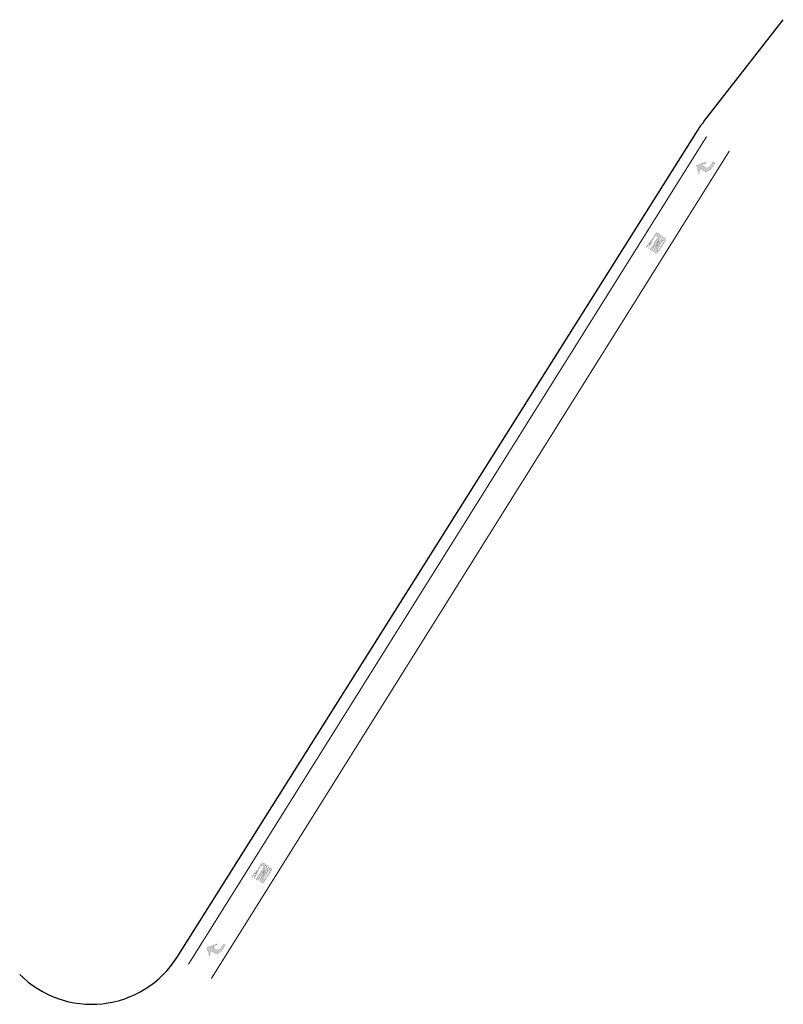
# Model space of a CAD drawing. Units: feet. Extents: x 2268947 to 2275411, y 13834495 to 13838702.
# Drawn here: x 2275071 to 2275411, y 13834495 to 13834934 of the extents above; entities that cross this region are included whole.
import ezdxf

# ---------------------------------------------------------------- set-up
doc = ezdxf.new("R2010")
doc.units = ezdxf.units.FT
doc.header["$MEASUREMENT"] = 0
for name, color, linetype in [('C-U01-STR-EOP', 7, 'Continuous'), ('C-U01-STR-STRIPING', 7, 'Continuous'), ('C-U01-STR-STRIPING-TURN', 12, 'Continuous')]:
    doc.layers.add(name, color=color, linetype=linetype)

msp = doc.modelspace()

# ---------------------------------------------------------------- hatches: boundary and pattern name
at = {"layer": 'C-U01-STR-STRIPING-TURN'}
h = msp.add_hatch(color=0, dxfattribs=at)
edge = h.paths.add_edge_path()
edge.add_arc((2275376.587554413, 13834869.10596583), 2.977325221903404, -485.0090295203796, -405.68540220816067, ccw=False)
edge.add_line((2275374.879446486, 13834866.66735294), (2275374.042894393, 13834867.21524033))
edge.add_line((2275374.04289439, 13834867.21524034), (2275373.288860167, 13834864.93402047))
edge.add_line((2275373.288860172, 13834864.93402047), (2275372.273568638, 13834868.77249495))
edge.add_line((2275372.273568637, 13834868.77249495), (2275376.883459919, 13834870.33561581))
edge.add_line((2275376.883459919, 13834870.33561581), (2275374.956040047, 13834868.60949384))
edge.add_line((2275374.956040042, 13834868.60949384), (2275375.792592137, 13834868.06160644))
edge.add_arc((2275376.896022587, 13834869.69799394), 1.973657218986592, -123.9921334539249, -32.45226553453157)
edge.add_line((2275378.561471113, 13834868.63893585), (2275379.657245893, 13834870.31204004))
edge.add_line((2275379.657245893, 13834870.31204004), (2275380.493797987, 13834869.76415265))
edge.add_line((2275380.493797987, 13834869.76415265), (2275378.667506686, 13834866.97564567))
h = msp.add_hatch(color=0, dxfattribs=at)
h.paths.add_polyline_path([(2275352.73135834, 13834836.04604618), (2275349.832026225, 13834832.35529409), (2275350.114596349, 13834832.17847431), (2275352.047484433, 13834834.6389757), (2275350.679736596, 13834831.82483474), (2275350.962306727, 13834831.64801496), (2275353.013928473, 13834835.8692264), (2275354.782126281, 13834838.69492766), (2275354.499556153, 13834838.87174744)])
h.paths.add_polyline_path([(2275351.95130217, 13834831.02914573), (2275356.194976909, 13834837.81082876), (2275355.064696405, 13834838.51810788), (2275354.357417285, 13834837.38782738), (2275355.205127659, 13834836.85736803), (2275351.668732041, 13834831.20596551)])
edge = h.paths.add_edge_path()
edge.add_line((2275357.183118547, 13834835.61962957), (2275354.354002052, 13834831.09850755))
edge.add_arc((2275356.128741261, 13834830.04487848), 2.063936406465038, 869.303197522558, 906.3485781864666)
edge.add_arc((2275354.368069887, 13834829.86421646), 0.2944744172332436, 549.2948127952707, 646.6320423825057)
edge.add_arc((2275353.760737647, 13834831.52666951), 2.063936407923729, 649.5784090224554, 686.6238105070491)
edge.add_line((2275355.484282552, 13834830.39122842), (2275358.313399048, 13834834.91235044))
edge.add_arc((2275356.538659845, 13834835.96597953), 2.063936407647101, 689.3031971084686, 726.3485725923715)
edge.add_arc((2275358.299331212, 13834836.14664149), 0.2944744186626781, 729.2947844537169, 826.6321327743966)
edge.add_arc((2275358.906663436, 13834834.48418846), 2.063936406560985, 829.5784215262275, 866.6238097313875)
edge = h.paths.add_edge_path(flags=16)
edge.add_line((2275355.555351987, 13834831.13318845), (2275357.677189361, 13834834.52402997))
edge.add_arc((2275357.008734469, 13834834.96244241), 0.7993981541500278, 686.7407570280652, 731.8183918007951)
edge.add_arc((2275357.645882729, 13834835.10238622), 0.1472372093579074, 729.2948858360171, 826.633514843762)
edge.add_arc((2275357.798601806, 13834834.46817862), 0.7993981562649192, 824.1088809853941, 869.1862491825844)
edge.add_line((2275357.112049107, 13834834.87766954), (2275354.990211737, 13834831.48682802))
edge.add_arc((2275355.658666644, 13834831.04841561), 0.7993981529720603, 866.7407592532461, 911.8183579560283)
edge.add_arc((2275355.021518343, 13834830.90847191), 0.1472372096015125, 549.2947508212503, 646.6321152056317)
edge.add_arc((2275354.868799281, 13834831.54267935), 0.7993981510447503, 644.1086252767773, 689.1862503904174)
h.paths.add_polyline_path([(2275356.760117162, 13834837.45718919), (2275354.496140923, 13834832.58242762), (2275357.325257416, 13834837.10354963), (2275357.607827545, 13834836.92672985), (2275353.364152801, 13834830.14504682), (2275353.081582673, 13834830.3218666), (2275355.345558917, 13834835.19662818), (2275352.516442421, 13834830.67550617), (2275352.233872293, 13834830.85232595), (2275356.477547042, 13834837.63400897)])
h = msp.add_hatch(color=0, dxfattribs=at)
h.paths.add_polyline_path([(2275177.246574413, 13834555.37626372), (2275174.334234343, 13834551.69576742), (2275174.616178646, 13834551.51795144), (2275176.557738701, 13834553.97161564), (2275175.18006725, 13834551.16231949), (2275175.462011559, 13834550.98450352), (2275177.528518726, 13834555.19844774), (2275179.306678453, 13834558.01789079), (2275179.024734147, 13834558.19570676)])
h.paths.add_polyline_path([(2275176.448816627, 13834550.36214762), (2275180.716399974, 13834557.12881092), (2275179.588622757, 13834557.84007482), (2275178.877358869, 13834556.7122976), (2275179.723191779, 13834556.17884967), (2275176.16687232, 13834550.53996359)])
edge = h.paths.add_edge_path()
edge.add_line((2275181.696801914, 13834554.93413787), (2275178.851746346, 13834550.423029))
edge.add_arc((2275180.622755861, 13834549.36314278), 2.063936406465038, 869.1009793512187, 906.1463600151274)
edge.add_arc((2275178.861457831, 13834549.18869594), 0.2944744172332436, 549.0925946239314, 646.4298242111664)
edge.add_arc((2275178.259996777, 13834550.85328213), 2.063936407923729, 649.3761908511162, 686.4215923357099)
edge.add_line((2275179.979523562, 13834549.7117651), (2275182.82457913, 13834554.22287398))
edge.add_arc((2275181.053569623, 13834555.2827602), 2.063936407647101, 689.1009789371293, 726.1463544210322)
edge.add_arc((2275182.814867646, 13834555.45720698), 0.2944744186626781, 729.0925662823778, 826.4299146030573)
edge.add_arc((2275183.416328683, 13834553.79262082), 2.063936406560985, 829.3762033548883, 866.4215915600482)
edge = h.paths.add_edge_path(flags=16)
edge.add_line((2275180.053211202, 13834550.45346968), (2275182.18700288, 13834553.83680134))
edge.add_arc((2275181.520099469, 13834554.27757027), 0.7993981541500278, 686.538538856726, 731.6161736294558)
edge.add_arc((2275182.157737674, 13834554.41526448), 0.1472372093579074, 729.0926676646778, 826.4312966724228)
edge.add_arc((2275182.308217448, 13834553.78052183), 0.7993981562649192, 823.9066628140548, 868.9840310112452)
edge.add_line((2275181.62311427, 13834554.19243328), (2275179.489322595, 13834550.80910163))
edge.add_arc((2275180.156226021, 13834550.36833273), 0.7993981529720603, 866.5385410819069, 911.6161397846892)
edge.add_arc((2275179.518587776, 13834550.23063864), 0.1472372096015125, 549.0925326499112, 646.4298970342925)
edge.add_arc((2275179.368108015, 13834550.86538112), 0.7993981510447503, 643.9064071054381, 688.9840322190781)
h.paths.add_polyline_path([(2275181.280288583, 13834556.77317898), (2275178.99912163, 13834551.90643816), (2275181.844177194, 13834556.41754703), (2275182.126121503, 13834556.23973106), (2275177.858538151, 13834549.47306775), (2275177.576593843, 13834549.65088372), (2275179.857760802, 13834554.51762454), (2275177.012705234, 13834550.00651567), (2275176.730760928, 13834550.18433164), (2275180.998344285, 13834556.95099495)])
h = msp.add_hatch(color=0, dxfattribs=at)
edge = h.paths.add_edge_path()
edge.add_arc((2275158.642521765, 13834520.62277797), 2.977325221903404, -485.2112476917189, -405.8876203794997, ccw=False)
edge.add_line((2275156.92581772, 13834518.19020881), (2275156.091204532, 13834518.74104529))
edge.add_line((2275156.09120453, 13834518.74104529), (2275155.329123744, 13834516.46250089))
edge.add_line((2275155.329123749, 13834516.46250089), (2275154.327385917, 13834520.3045348))
edge.add_line((2275154.327385917, 13834520.30453479), (2275158.942765313, 13834521.85137593))
edge.add_line((2275158.942765311, 13834521.85137593), (2275157.009265328, 13834520.13206728))
edge.add_line((2275157.009265324, 13834520.13206728), (2275157.843878513, 13834519.5812308))
edge.add_arc((2275158.953077501, 13834521.21371369), 1.973657218986592, -124.1943516252641, -32.65448370587078)
edge.add_line((2275160.61477785, 13834520.14878422), (2275161.716450802, 13834521.8180106))
edge.add_line((2275161.716450804, 13834521.8180106), (2275162.551063992, 13834521.26717412))
edge.add_line((2275162.551063991, 13834521.26717413), (2275160.714942405, 13834518.48513016))

# ---------------------------------------------------------------- linework, layer by layer
at = {"layer": 'C-U01-STR-EOP'}
msp.add_lwpolyline([(2275070.949779744, 13834508.23519857, 0.4830290454505515), (2275141.026832026, 13834515.9191027), (2275372.691797616, 13834884.09932718, -0.02535900975073276), (2275375.599570515, 13834888.25083036), (2275410.959113424, 13834933.65048219)], format="xyb", dxfattribs=at)
at = {"layer": 'C-U01-STR-STRIPING', "linetype": 'Continuous', "const_width": 0.4999999999999999, "flags": 128}
for points in [[(2275376.786239905, 13834881.54442277), (2275146.109424981, 13834512.73047066)], [(2275386.945641278, 13834875.15784643), (2275156.271679208, 13834506.34857525)]]:
    msp.add_lwpolyline(points, dxfattribs=at)
at = {"layer": 'C-U01-STR-STRIPING-TURN', "color": 244}
for points, const_width in [([(2275378.667506685, 13834866.97564567, -0.3606316156288992), (2275374.879446486, 13834866.66735294), (2275374.04289439, 13834867.21524034), (2275373.288860172, 13834864.93402047), (2275372.273568637, 13834868.77249495), (2275376.883459919, 13834870.33561581), (2275374.956040042, 13834868.60949384), (2275375.792592141, 13834868.06160644, 0.4221073796473279), (2275378.561471113, 13834868.63893585), (2275379.657245893, 13834870.31204004), (2275380.493797987, 13834869.76415265)], 0.04999999999999999), ([(2275357.183118547, 13834835.61962957), (2275354.354002047, 13834831.09850755, 0.1630636107782298), (2275354.077461821, 13834829.81665458, 0.4522383565518013), (2275354.452355612, 13834829.58206207, 0.1630637040412153), (2275355.484282552, 13834830.39122842), (2275358.313399047, 13834834.91235045, 0.1630635875752089), (2275358.589939306, 13834836.19420323, 0.4522389805802529), (2275358.215045047, 13834836.42879574, 0.1630636445580787)], 0.05000000000000001), ([(2275355.555351987, 13834831.13318845), (2275357.67718936, 13834834.52402997, 0.1992645395746708), (2275357.791186736, 13834835.12616735, 0.4522457115175832), (2275357.603736244, 13834835.24346233, 0.199263330235077), (2275357.112049107, 13834834.87766954), (2275354.990211735, 13834831.48682802, 0.1992643759406604), (2275354.876214282, 13834830.88469114, 0.45223906500642), (2275355.063661385, 13834830.76739477, 0.1992644957554876)], 0.05000000000000001), ([(2275181.696801914, 13834554.93413787), (2275178.851746342, 13834550.42302899, 0.1630636107782298), (2275178.570683712, 13834549.14216002, 0.4522383565518013), (2275178.944747205, 13834548.90624584, 0.1630637040412153), (2275179.979523562, 13834549.7117651), (2275182.824579129, 13834554.22287398, 0.1630635875752089), (2275183.105641793, 13834555.50374277, 0.4522389805802529), (2275182.731577831, 13834555.73965696, 0.1630636445580787)], 0.05000000000000001), ([(2275180.053211202, 13834550.45346968), (2275182.187002879, 13834553.83680134, 0.1992645395746708), (2275182.303124709, 13834554.43853262, 0.4522457115175832), (2275182.116089359, 13834554.55648846, 0.199263330235077), (2275181.62311427, 13834554.19243328), (2275179.489322594, 13834550.80910163, 0.1992643759406604), (2275179.37320069, 13834550.20737084, 0.45223906500642), (2275179.560232643, 13834550.08941364, 0.1992644957554876)], 0.05000000000000001), ([(2275160.714942403, 13834518.48513016, -0.3606316156288992), (2275156.92581772, 13834518.19020881), (2275156.09120453, 13834518.74104529), (2275155.329123749, 13834516.46250089), (2275154.327385917, 13834520.30453479), (2275158.942765311, 13834521.85137593), (2275157.009265324, 13834520.13206728), (2275157.843878519, 13834519.5812308, 0.4221073796473279), (2275160.61477785, 13834520.14878422), (2275161.716450804, 13834521.8180106), (2275162.551063991, 13834521.26717413)], 0.04999999999999999)]:
    msp.add_lwpolyline(points, format="xyb", close=True, dxfattribs=dict(at, const_width=const_width))
at = {"layer": 'C-U01-STR-STRIPING-TURN', "color": 244, "const_width": 0.05000000000000001}
for points in [[(2275352.73135834, 13834836.04604618), (2275349.832026225, 13834832.35529409), (2275350.114596349, 13834832.17847431), (2275352.047484433, 13834834.6389757), (2275350.679736596, 13834831.82483474), (2275350.962306727, 13834831.64801496), (2275353.013928473, 13834835.8692264), (2275354.782126281, 13834838.69492766), (2275354.499556153, 13834838.87174744)], [(2275351.95130217, 13834831.02914573), (2275356.194976909, 13834837.81082876), (2275355.064696405, 13834838.51810788), (2275354.357417285, 13834837.38782738), (2275355.205127659, 13834836.85736803), (2275351.668732041, 13834831.20596551)], [(2275356.760117162, 13834837.45718919), (2275354.496140923, 13834832.58242762), (2275357.325257416, 13834837.10354963), (2275357.607827545, 13834836.92672985), (2275353.364152801, 13834830.14504682), (2275353.081582673, 13834830.3218666), (2275355.345558917, 13834835.19662818), (2275352.516442421, 13834830.67550617), (2275352.233872293, 13834830.85232595), (2275356.477547042, 13834837.63400897)], [(2275177.246574413, 13834555.37626372), (2275174.334234343, 13834551.69576742), (2275174.616178646, 13834551.51795144), (2275176.557738701, 13834553.97161564), (2275175.18006725, 13834551.16231949), (2275175.462011559, 13834550.98450352), (2275177.528518726, 13834555.19844774), (2275179.306678453, 13834558.01789079), (2275179.024734147, 13834558.19570676)], [(2275176.448816627, 13834550.36214762), (2275180.716399974, 13834557.12881092), (2275179.588622757, 13834557.84007482), (2275178.877358869, 13834556.7122976), (2275179.723191779, 13834556.17884967), (2275176.16687232, 13834550.53996359)], [(2275181.280288583, 13834556.77317898), (2275178.99912163, 13834551.90643816), (2275181.844177194, 13834556.41754703), (2275182.126121503, 13834556.23973106), (2275177.858538151, 13834549.47306775), (2275177.576593843, 13834549.65088372), (2275179.857760802, 13834554.51762454), (2275177.012705234, 13834550.00651567), (2275176.730760928, 13834550.18433164), (2275180.998344285, 13834556.95099495)]]:
    msp.add_lwpolyline(points, close=True, dxfattribs=at)

doc.saveas('drawing.dxf')
